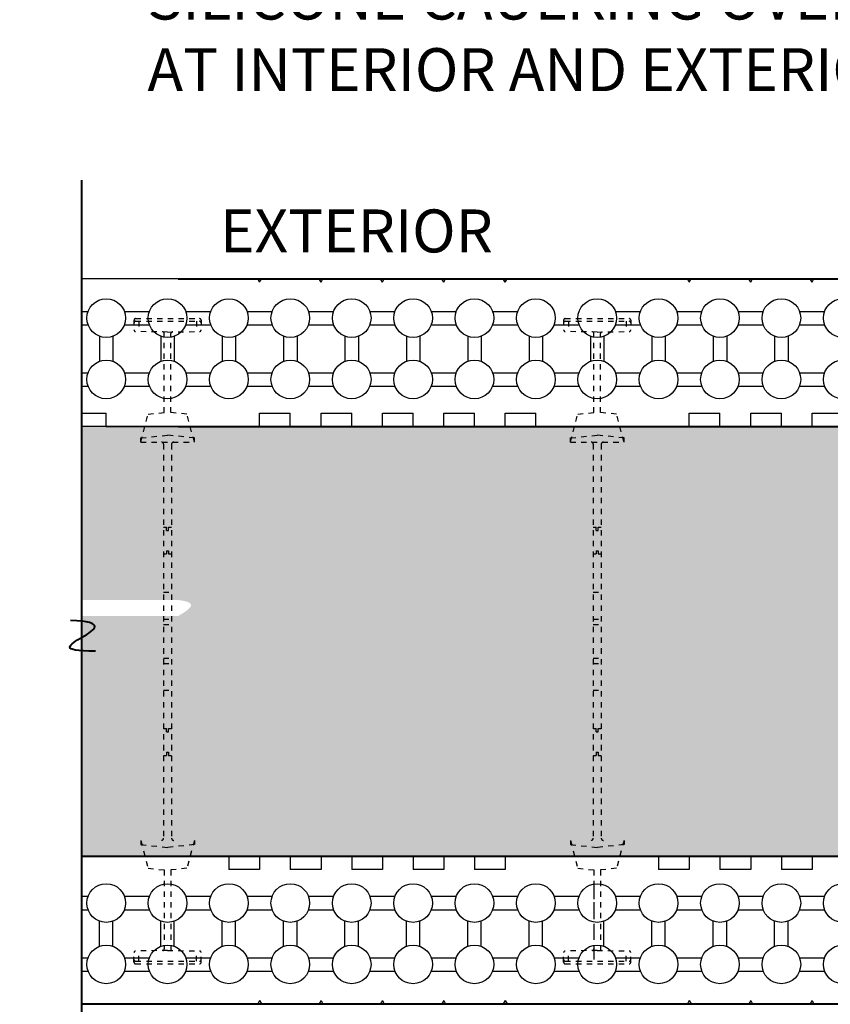
# Model space of a CAD drawing. Units: inches. Extents: x 8890.4 to 8958.8, y 2899.7 to 2977.5.
# Drawn here: x 8890.4 to 8905.5, y 2931.7 to 2950 of the extents above; entities that cross this region are included whole.
import ezdxf
from ezdxf import colors
from ezdxf.entities.mleader import LeaderData, LeaderLine
from ezdxf.math import Vec2, Vec3

# ---------------------------------------------------------------- set-up
doc = ezdxf.new("R2010")
doc.units = ezdxf.units.IN
doc.header["$MEASUREMENT"] = 0
doc.linetypes.add('DASHED2', pattern=[0.375, 0.25, -0.125])
doc.linetypes.add('HIDDEN', pattern=[0.375, 0.25, -0.125])
for name, color, linetype in [('B', 1, 'Continuous'), ('Block', 7, 'Continuous'), ('Webs', 6, 'HIDDEN')]:
    doc.layers.add(name, color=color, linetype=linetype)
doc.layers.add('conc', color=8, linetype='Continuous', lineweight=0)
doc.layers.add('Outline', color=7, linetype='Continuous', lineweight=40)
doc.styles.add('Logix', font='arial.ttf', dxfattribs={"height": 0.06})

# ---------------------------------------------------------------- blocks, each defined once
blk = doc.blocks.new('webTop')
at = {"layer": 'Webs', "linetype": 'DASHED2', "ltscale": 0.2}
for p, q in [((17.003, 94.835), (17.003, 94.565)), ((17.048, 94.88), (18.833, 94.88)), ((17.048, 94.805), (18.833, 94.805)), ((17.135, 94.805), (17.135, 94.519)), ((18.745, 94.805), (18.745, 94.519)), ((18.878, 94.835), (18.878, 94.565)), ((17.94, 94.505), (17.047, 94.52)), ((17.85, 92.256), (17.85, 94.462)), ((17.94, 94.505), (18.833, 94.52)), ((18.03, 92.256), (18.03, 94.462)), ((17.19, 91.43), (17.397, 92.209)), ((17.397, 92.209), (17.94, 92.266)), ((18.483, 92.209), (17.94, 92.266)), ((18.69, 91.43), (18.483, 92.209)), ((17.19, 91.547), (17.94, 91.625)), ((18.69, 91.547), (17.94, 91.625)), ((17.19, 91.43), (17.19, 91.547)), ((17.19, 91.43), (18.69, 91.43)), ((17.828, 91.37), (17.828, 80.365)), ((18.053, 91.37), (18.053, 80.365)), ((18.69, 91.43), (18.69, 91.547)), ((17.828, 89.055), (17.91, 89.055)), ((17.91, 88.964), (17.91, 89.055)), ((17.91, 88.964), (17.97, 88.964)), ((17.97, 89.055), (18.053, 89.055)), ((17.97, 88.964), (17.97, 89.055)), ((17.828, 88.305), (17.91, 88.305)), ((17.91, 88.396), (17.97, 88.396)), ((17.91, 88.396), (17.91, 88.305)), ((17.97, 88.396), (17.97, 88.305)), ((17.97, 88.305), (18.053, 88.305)), ((17.828, 87.236), (18.053, 87.236)), ((17.828, 86.486), (18.053, 86.486)), ((17.828, 86.336), (18.053, 86.336)), ((17.828, 85.398), (18.053, 85.398)), ((17.828, 85.248), (18.053, 85.248)), ((17.828, 84.498), (18.053, 84.498)), ((17.828, 83.43), (17.91, 83.43)), ((17.91, 83.339), (17.91, 83.43)), ((17.97, 83.43), (18.053, 83.43)), ((17.97, 83.339), (17.97, 83.43)), ((17.91, 83.339), (17.97, 83.339)), ((17.828, 82.68), (17.91, 82.68)), ((17.91, 82.771), (17.97, 82.771)), ((17.91, 82.771), (17.91, 82.68)), ((17.97, 82.771), (17.97, 82.68)), ((17.97, 82.68), (18.053, 82.68)), ((17.19, 80.305), (17.397, 79.525)), ((17.19, 80.305), (17.19, 80.188)), ((17.19, 80.188), (17.94, 80.109)), ((18.69, 80.188), (17.94, 80.109)), ((18.69, 80.305), (18.483, 79.525)), ((18.69, 80.305), (18.69, 80.188)), ((17.397, 79.525), (17.94, 79.468)), ((18.483, 79.525), (17.94, 79.468)), ((17.85, 79.478), (17.85, 77.272)), ((18.03, 79.478), (18.03, 77.272)), ((17.003, 76.9), (17.003, 77.169)), ((17.94, 77.23), (17.047, 77.214)), ((17.135, 76.93), (17.135, 77.216)), ((17.94, 77.23), (18.833, 77.214)), ((18.745, 76.93), (18.745, 77.216)), ((18.878, 76.9), (18.878, 77.169)), ((17.048, 76.93), (18.833, 76.93)), ((17.048, 76.855), (18.833, 76.855))]:
    blk.add_line(p, q, dxfattribs=at)
for centre, radius, start, end in [((17.048, 94.835), 0.045, 90, 180), ((17.048, 94.76), 0.045, 90, 180), ((18.833, 94.835), 0.045, 0, 90), ((18.833, 94.76), 0.045, 0, 90), ((17.048, 94.565), 0.045, 180, 269), ((17.805, 94.462), 0.045, 0, 89), ((18.075, 94.462), 0.045, 91, 180), ((18.833, 94.565), 0.045, 271, 0), ((17.768, 91.37), 0.06, 0, 90), ((18.113, 91.37), 0.06, 90, 180), ((17.768, 80.365), 0.06, 270, 0), ((18.113, 80.365), 0.06, 180, 270), ((17.048, 77.169), 0.045, 91, 180), ((17.805, 77.272), 0.045, 271, 360), ((18.075, 77.272), 0.045, 180, 269), ((18.833, 77.169), 0.045, 360, 89), ((17.048, 76.975), 0.045, 180, 270), ((17.048, 76.9), 0.045, 180, 270), ((18.833, 76.975), 0.045, 270, 0), ((18.833, 76.9), 0.045, 270, 0)]:
    blk.add_arc(centre, radius, start, end, dxfattribs=at)

msp = doc.modelspace()

# ---------------------------------------------------------------- hatches: boundary and pattern name
at = {"layer": 'conc', "transparency": 33554559}
h = msp.add_hatch(dxfattribs=at)
h.set_pattern_fill('AR-CONC', color=251, scale=0.3)
h.set_pattern_definition([(50, (13.3016, 0), (2.15178055, -0.1882564), [0.225, -2.475]), (355, (13.3016, 0), (-0.416254, 2.2565764), [0.18, -1.98]), (100.451444, (13.4809, -0.0157), (1.73552654, 2.06831997), [0.1912206, -2.10342634]), (46.1842, (13.3016, 0.6), (3.201724, -0.49655784), [0.3375, -3.7125]), (96.635635, (13.5684, 0.5586), (2.8039858, 2.9223558), [0.286831, -3.1551413]), (351.184164, (13.3016, 0.6), (2.8039858, 2.9223558), [0.27, -2.97]), (21, (13.6016, 0.45), (1.79072116, -1.20785667), [0.225, -2.475]), (326, (13.6016, 0.45), (0.729946, 2.17545014), [0.18, -1.98]), (71.451445, (13.7508, 0.3493), (2.52066713, 0.96759346), [0.19122057, -2.10342634]), (37.5, (13.3016, 0), (0.036479566, 0.99868156), [0, -1.956, 0, -2.01, 0, -1.9875]), (7.5, (13.3016, 0), (0.78920861, 1.18323514), [0, -1.146, 0, -1.911, 0, -0.7575]), (327.5, (12.6326, 0), (1.60146731, -0.067664615), [0, -0.75, 0, -2.34, 0, -3.105]), (317.5, (12.3326, 0), (1.7495585, 0.30031495), [0, -0.975, 0, -1.554, 0, -2.205])])
edge = h.paths.add_edge_path()
edge.add_spline(control_points=[(8893.39, 2939.226), (8893.805, 2939.178), (8893.594, 2939.049), (8893.39, 2938.927)], knot_values=[0.497475, 0.497475, 0.497475, 0.497475, 0.937831, 0.937831, 0.937831, 0.937831], degree=3, periodic=0)
edge.add_line((8891.599, 2938.927), (8891.599, 2934.458))
edge.add_line((8891.599, 2934.458), (8913.192, 2934.458))
edge.add_line((8913.192, 2934.458), (8913.192, 2942.458))
edge.add_line((8913.192, 2942.458), (8891.599, 2942.458))
edge.add_line((8891.599, 2942.458), (8891.599, 2939.226))
edge = h.paths.add_edge_path()
edge.add_spline(control_points=[(8927.723, 2974.356), (8927.675, 2973.942), (8927.545, 2974.152), (8927.423, 2974.356)], knot_values=[0.497759, 0.497759, 0.497759, 0.497759, 0.937692, 0.937692, 0.937692, 0.937692], degree=3, periodic=0)
edge.add_line((8927.423, 2976.356), (8923.549, 2976.356))
edge.add_line((8923.549, 2976.356), (8923.558, 2954.012))
edge.add_line((8923.558, 2954.012), (8931.558, 2954.015))
edge.add_line((8931.558, 2954.015), (8931.549, 2976.356))
edge.add_line((8931.549, 2976.356), (8927.723, 2976.356))

# ---------------------------------------------------------------- linework, layer by layer
at = {"layer": 'B'}
for points in [[(8891.599, 2944.601), (8891.712, 2944.601)], [(8892.387, 2944.601), (8892.855, 2944.601)], [(8893.53, 2944.601), (8893.998, 2944.601)], [(8894.673, 2944.601), (8895.141, 2944.601)], [(8895.816, 2944.601), (8896.283, 2944.601)], [(8896.959, 2944.601), (8897.426, 2944.601)], [(8898.101, 2944.601), (8898.569, 2944.601)], [(8899.244, 2944.601), (8899.712, 2944.601)], [(8901.53, 2944.601), (8901.998, 2944.601)], [(8902.673, 2944.601), (8903.141, 2944.601)], [(8903.816, 2944.601), (8904.283, 2944.601)], [(8904.959, 2944.601), (8905.426, 2944.601)], [(8891.599, 2944.351), (8891.712, 2944.351)], [(8892.387, 2944.351), (8892.855, 2944.351)], [(8893.53, 2944.351), (8893.998, 2944.351)], [(8894.673, 2944.351), (8895.141, 2944.351)], [(8895.816, 2944.351), (8896.283, 2944.351)], [(8896.959, 2944.351), (8897.426, 2944.351)], [(8898.101, 2944.351), (8898.569, 2944.351)], [(8899.244, 2944.351), (8899.712, 2944.351)], [(8900.387, 2944.351), (8900.855, 2944.351)], [(8901.53, 2944.351), (8901.998, 2944.351)], [(8902.673, 2944.351), (8903.141, 2944.351)], [(8903.816, 2944.351), (8904.283, 2944.351)], [(8904.959, 2944.351), (8905.426, 2944.351)], [(8891.925, 2944.138), (8891.925, 2943.671)], [(8892.175, 2944.138), (8892.175, 2943.671)], [(8893.067, 2944.138), (8893.067, 2943.671)], [(8893.317, 2944.138), (8893.317, 2943.671)], [(8894.21, 2944.138), (8894.21, 2943.671)], [(8894.46, 2944.138), (8894.46, 2943.671)], [(8895.353, 2944.138), (8895.353, 2943.671)], [(8895.603, 2944.138), (8895.603, 2943.671)], [(8896.496, 2944.138), (8896.496, 2943.671)], [(8896.746, 2944.138), (8896.746, 2943.671)], [(8897.639, 2944.138), (8897.639, 2943.671)], [(8897.889, 2944.138), (8897.889, 2943.671)], [(8898.782, 2944.138), (8898.782, 2943.671)], [(8899.032, 2944.138), (8899.032, 2943.671)], [(8899.925, 2944.138), (8899.925, 2943.671)], [(8900.175, 2944.138), (8900.175, 2943.671)], [(8901.067, 2944.138), (8901.067, 2943.671)], [(8901.317, 2944.138), (8901.317, 2943.671)], [(8902.21, 2944.138), (8902.21, 2943.671)], [(8902.46, 2944.138), (8902.46, 2943.671)], [(8903.353, 2944.138), (8903.353, 2943.671)], [(8903.603, 2944.138), (8903.603, 2943.671)], [(8904.496, 2944.138), (8904.496, 2943.671)], [(8904.746, 2944.138), (8904.746, 2943.671)], [(8891.599, 2943.458), (8891.712, 2943.458)], [(8892.387, 2943.458), (8892.855, 2943.458)], [(8893.53, 2943.458), (8893.998, 2943.458)], [(8894.673, 2943.458), (8895.141, 2943.458)], [(8895.816, 2943.458), (8896.283, 2943.458)], [(8896.959, 2943.458), (8897.426, 2943.458)], [(8898.101, 2943.458), (8898.569, 2943.458)], [(8899.244, 2943.458), (8899.712, 2943.458)], [(8900.387, 2943.458), (8900.855, 2943.458)], [(8901.53, 2943.458), (8901.998, 2943.458)], [(8902.673, 2943.458), (8903.141, 2943.458)], [(8903.816, 2943.458), (8904.283, 2943.458)], [(8904.959, 2943.458), (8905.426, 2943.458)], [(8891.599, 2943.208), (8891.712, 2943.208)], [(8892.387, 2943.208), (8892.855, 2943.208)], [(8893.53, 2943.208), (8893.998, 2943.208)], [(8894.673, 2943.208), (8895.141, 2943.208)], [(8895.816, 2943.208), (8896.283, 2943.208)], [(8896.959, 2943.208), (8897.426, 2943.208)], [(8898.101, 2943.208), (8898.569, 2943.208)], [(8899.244, 2943.208), (8899.712, 2943.208)], [(8900.387, 2943.208), (8900.855, 2943.208)], [(8901.53, 2943.208), (8901.998, 2943.208)], [(8902.673, 2943.208), (8903.141, 2943.208)], [(8903.816, 2943.208), (8904.283, 2943.208)], [(8904.959, 2943.208), (8905.426, 2943.208)], [(8891.599, 2933.708), (8891.712, 2933.708)], [(8892.387, 2933.708), (8892.855, 2933.708)], [(8893.53, 2933.708), (8893.998, 2933.708)], [(8894.673, 2933.708), (8895.141, 2933.708)], [(8895.816, 2933.708), (8896.283, 2933.708)], [(8896.959, 2933.708), (8897.426, 2933.708)], [(8898.101, 2933.708), (8898.569, 2933.708)], [(8899.244, 2933.708), (8899.712, 2933.708)], [(8900.387, 2933.708), (8900.855, 2933.708)], [(8901.53, 2933.708), (8901.998, 2933.708)], [(8902.673, 2933.708), (8903.141, 2933.708)], [(8903.816, 2933.708), (8904.283, 2933.708)], [(8904.959, 2933.708), (8905.426, 2933.708)], [(8891.599, 2933.458), (8891.712, 2933.458)], [(8892.387, 2933.458), (8892.855, 2933.458)], [(8893.53, 2933.458), (8893.998, 2933.458)], [(8894.673, 2933.458), (8895.141, 2933.458)], [(8895.816, 2933.458), (8896.283, 2933.458)], [(8896.959, 2933.458), (8897.426, 2933.458)], [(8898.101, 2933.458), (8898.569, 2933.458)], [(8899.244, 2933.458), (8899.712, 2933.458)], [(8900.387, 2933.458), (8900.855, 2933.458)], [(8901.53, 2933.458), (8901.998, 2933.458)], [(8902.673, 2933.458), (8903.141, 2933.458)], [(8903.816, 2933.458), (8904.283, 2933.458)], [(8904.959, 2933.458), (8905.426, 2933.458)], [(8891.925, 2932.778), (8891.925, 2933.246)], [(8892.175, 2932.778), (8892.175, 2933.246)], [(8893.067, 2932.778), (8893.067, 2933.246)], [(8893.317, 2932.778), (8893.317, 2933.246)], [(8894.21, 2932.778), (8894.21, 2933.246)], [(8894.46, 2932.778), (8894.46, 2933.246)], [(8895.353, 2932.778), (8895.353, 2933.246)], [(8895.603, 2932.778), (8895.603, 2933.246)], [(8896.496, 2932.778), (8896.496, 2933.246)], [(8896.746, 2932.778), (8896.746, 2933.246)], [(8897.639, 2932.778), (8897.639, 2933.246)], [(8897.889, 2932.778), (8897.889, 2933.246)], [(8898.782, 2932.778), (8898.782, 2933.246)], [(8899.032, 2932.778), (8899.032, 2933.246)], [(8899.925, 2932.778), (8899.925, 2933.246)], [(8900.175, 2932.778), (8900.175, 2933.246)], [(8901.317, 2932.778), (8901.317, 2933.246)], [(8902.21, 2932.778), (8902.21, 2933.246)], [(8902.46, 2932.778), (8902.46, 2933.246)], [(8903.353, 2932.778), (8903.353, 2933.246)], [(8903.603, 2932.778), (8903.603, 2933.246)], [(8904.496, 2932.778), (8904.496, 2933.246)], [(8904.746, 2932.778), (8904.746, 2933.246)], [(8891.599, 2932.565), (8891.712, 2932.565)], [(8892.387, 2932.565), (8892.855, 2932.565)], [(8893.53, 2932.565), (8893.998, 2932.565)], [(8894.673, 2932.565), (8895.141, 2932.565)], [(8895.816, 2932.565), (8896.283, 2932.565)], [(8896.959, 2932.565), (8897.426, 2932.565)], [(8898.101, 2932.565), (8898.569, 2932.565)], [(8899.244, 2932.565), (8899.712, 2932.565)], [(8900.387, 2932.565), (8900.855, 2932.565)], [(8901.53, 2932.565), (8901.998, 2932.565)], [(8902.673, 2932.565), (8903.141, 2932.565)], [(8903.816, 2932.565), (8904.283, 2932.565)], [(8904.959, 2932.565), (8905.426, 2932.565)], [(8891.599, 2932.315), (8891.712, 2932.315)], [(8892.387, 2932.315), (8892.855, 2932.315)], [(8893.53, 2932.315), (8893.998, 2932.315)], [(8894.673, 2932.315), (8895.141, 2932.315)], [(8895.816, 2932.315), (8896.283, 2932.315)], [(8896.959, 2932.315), (8897.426, 2932.315)], [(8898.101, 2932.315), (8898.569, 2932.315)], [(8899.244, 2932.315), (8899.712, 2932.315)], [(8900.387, 2932.315), (8900.855, 2932.315)], [(8901.53, 2932.315), (8901.998, 2932.315)], [(8902.673, 2932.315), (8903.141, 2932.315)], [(8903.816, 2932.315), (8904.283, 2932.315)], [(8904.959, 2932.315), (8905.426, 2932.315)]]:
    msp.add_lwpolyline(points, dxfattribs=at)
at = {"layer": 'B', "linetype": 'HIDDEN'}
msp.add_lwpolyline([(8901.132, 2933.907), (8901.132, 2932.437)], dxfattribs=at)
at = {"layer": 'B'}
for centre in [(8892.05, 2944.476), (8893.192, 2944.476), (8894.335, 2944.476), (8895.478, 2944.476), (8896.621, 2944.476), (8897.764, 2944.476), (8898.907, 2944.476), (8900.05, 2944.476), (8901.192, 2944.476), (8902.335, 2944.476), (8903.478, 2944.476), (8904.621, 2944.476), (8905.764, 2944.476), (8892.05, 2943.333), (8893.192, 2943.333), (8894.335, 2943.333), (8895.478, 2943.333), (8896.621, 2943.333), (8897.764, 2943.333), (8898.907, 2943.333), (8900.05, 2943.333), (8901.192, 2943.333), (8902.335, 2943.333), (8903.478, 2943.333), (8904.621, 2943.333), (8905.764, 2943.333), (8892.05, 2933.583), (8893.192, 2933.583), (8894.335, 2933.583), (8895.478, 2933.583), (8896.621, 2933.583), (8897.764, 2933.583), (8898.907, 2933.583), (8900.05, 2933.583), (8901.192, 2933.583), (8902.335, 2933.583), (8903.478, 2933.583), (8904.621, 2933.583), (8905.764, 2933.583), (8892.05, 2932.44), (8893.192, 2932.44), (8894.335, 2932.44), (8895.478, 2932.44), (8896.621, 2932.44), (8897.764, 2932.44), (8898.907, 2932.44), (8900.05, 2932.44), (8901.192, 2932.44), (8902.335, 2932.44), (8903.478, 2932.44), (8904.621, 2932.44), (8905.764, 2932.44)]:
    msp.add_circle(centre, 0.36, dxfattribs=at)
at = {"layer": 'Block'}
for p, q in [((8912.621, 2942.458), (8891.599, 2942.458)), ((8891.599, 2934.458), (8913.192, 2934.458))]:
    msp.add_line(p, q, dxfattribs=at)
for points in [[(8913.192, 2945.208), (8891.599, 2945.208)], [(8894.907, 2945.148), (8894.872, 2945.208)], [(8894.907, 2945.148), (8894.941, 2945.208)], [(8896.05, 2945.148), (8896.015, 2945.208)], [(8896.05, 2945.148), (8896.084, 2945.208)], [(8897.192, 2945.148), (8897.158, 2945.208)], [(8897.192, 2945.148), (8897.227, 2945.208)], [(8898.335, 2945.148), (8898.301, 2945.208)], [(8898.335, 2945.148), (8898.37, 2945.208)], [(8899.478, 2945.148), (8899.444, 2945.208)], [(8899.478, 2945.148), (8899.513, 2945.208)], [(8902.907, 2945.148), (8902.872, 2945.208)], [(8902.907, 2945.148), (8902.941, 2945.208)], [(8904.05, 2945.148), (8904.015, 2945.208)], [(8904.05, 2945.148), (8904.084, 2945.208)], [(8905.192, 2945.148), (8905.158, 2945.208)], [(8905.192, 2945.148), (8905.227, 2945.208)], [(8891.599, 2942.708), (8892.05, 2942.708)], [(8892.05, 2942.458), (8892.05, 2942.708)], [(8894.907, 2942.708), (8895.478, 2942.708)], [(8894.907, 2942.458), (8894.907, 2942.708)], [(8895.478, 2942.458), (8895.478, 2942.708)], [(8896.05, 2942.708), (8896.621, 2942.708)], [(8896.05, 2942.458), (8896.05, 2942.708)], [(8896.621, 2942.458), (8896.621, 2942.708)], [(8897.192, 2942.708), (8897.764, 2942.708)], [(8897.192, 2942.458), (8897.192, 2942.708)], [(8897.764, 2942.458), (8897.764, 2942.708)], [(8898.335, 2942.708), (8898.907, 2942.708)], [(8898.335, 2942.458), (8898.335, 2942.708)], [(8898.907, 2942.458), (8898.907, 2942.708)], [(8899.478, 2942.708), (8900.05, 2942.708)], [(8899.478, 2942.458), (8899.478, 2942.708)], [(8900.05, 2942.458), (8900.05, 2942.708)], [(8902.907, 2942.708), (8903.478, 2942.708)], [(8902.907, 2942.458), (8902.907, 2942.708)], [(8903.478, 2942.458), (8903.478, 2942.708)], [(8904.05, 2942.708), (8904.621, 2942.708)], [(8904.05, 2942.458), (8904.05, 2942.708)], [(8904.621, 2942.458), (8904.621, 2942.708)], [(8905.192, 2942.708), (8905.764, 2942.708)], [(8905.192, 2942.458), (8905.192, 2942.708)], [(8892.05, 2942.458), (8894.907, 2942.458)], [(8895.478, 2942.458), (8896.05, 2942.458)], [(8896.621, 2942.458), (8897.192, 2942.458)], [(8897.764, 2942.458), (8898.335, 2942.458)], [(8898.907, 2942.458), (8899.478, 2942.458)], [(8900.05, 2942.458), (8902.907, 2942.458)], [(8903.478, 2942.458), (8904.05, 2942.458)], [(8904.621, 2942.458), (8905.192, 2942.458)], [(8894.335, 2934.458), (8891.599, 2934.458)], [(8894.335, 2934.458), (8894.335, 2934.208)], [(8895.478, 2934.458), (8894.907, 2934.458)], [(8894.907, 2934.458), (8894.907, 2934.208)], [(8895.478, 2934.458), (8895.478, 2934.208)], [(8896.621, 2934.458), (8896.05, 2934.458)], [(8896.05, 2934.458), (8896.05, 2934.208)], [(8896.621, 2934.458), (8896.621, 2934.208)], [(8897.764, 2934.458), (8897.192, 2934.458)], [(8897.192, 2934.458), (8897.192, 2934.208)], [(8897.764, 2934.458), (8897.764, 2934.208)], [(8898.907, 2934.458), (8898.335, 2934.458)], [(8898.335, 2934.458), (8898.335, 2934.208)], [(8898.907, 2934.458), (8898.907, 2934.208)], [(8902.335, 2934.458), (8899.478, 2934.458)], [(8899.478, 2934.458), (8899.478, 2934.208)], [(8902.335, 2934.458), (8902.335, 2934.208)], [(8903.478, 2934.458), (8902.907, 2934.458)], [(8902.907, 2934.458), (8902.907, 2934.208)], [(8903.478, 2934.458), (8903.478, 2934.208)], [(8904.621, 2934.458), (8904.05, 2934.458)], [(8904.05, 2934.458), (8904.05, 2934.208)], [(8904.621, 2934.458), (8904.621, 2934.208)], [(8905.764, 2934.458), (8905.192, 2934.458)], [(8905.192, 2934.458), (8905.192, 2934.208)], [(8894.907, 2934.208), (8894.335, 2934.208)], [(8896.05, 2934.208), (8895.478, 2934.208)], [(8897.192, 2934.208), (8896.621, 2934.208)], [(8898.335, 2934.208), (8897.764, 2934.208)], [(8899.478, 2934.208), (8898.907, 2934.208)], [(8902.907, 2934.208), (8902.335, 2934.208)], [(8904.05, 2934.208), (8903.478, 2934.208)], [(8905.192, 2934.208), (8904.621, 2934.208)], [(8913.192, 2931.708), (8891.599, 2931.708)], [(8894.907, 2931.768), (8894.872, 2931.708)], [(8894.907, 2931.768), (8894.941, 2931.708)], [(8896.05, 2931.768), (8896.015, 2931.708)], [(8896.05, 2931.768), (8896.084, 2931.708)], [(8897.192, 2931.768), (8897.158, 2931.708)], [(8897.192, 2931.768), (8897.227, 2931.708)], [(8898.335, 2931.768), (8898.301, 2931.708)], [(8898.335, 2931.768), (8898.37, 2931.708)], [(8899.478, 2931.768), (8899.444, 2931.708)], [(8899.478, 2931.768), (8899.513, 2931.708)], [(8902.907, 2931.768), (8902.872, 2931.708)], [(8902.907, 2931.768), (8902.941, 2931.708)], [(8904.05, 2931.768), (8904.015, 2931.708)], [(8904.05, 2931.768), (8904.084, 2931.708)], [(8905.192, 2931.768), (8905.158, 2931.708)], [(8905.192, 2931.768), (8905.227, 2931.708)]]:
    msp.add_lwpolyline(points, dxfattribs=at)
at = {"layer": 'Outline'}
for p, q in [((8891.599, 2929.756), (8891.599, 2947.046)), ((8891.599, 2945.891), (8891.599, 2945.891)), ((8893.39, 2945.208), (8913.192, 2945.208)), ((8893.39, 2942.458), (8913.192, 2942.458)), ((8891.599, 2934.458), (8913.192, 2934.458)), ((8893.39, 2934.458), (8913.192, 2934.458)), ((8891.599, 2931.708), (8913.192, 2931.708)), ((8893.39, 2931.708), (8913.192, 2931.708))]:
    msp.add_line(p, q, dxfattribs=at)
msp.add_open_spline([(8891.848, 2938.275), (8890.439, 2938.255), (8892.758, 2938.792), (8891.384, 2938.846)], degree=3, dxfattribs=at)

# ---------------------------------------------------------------- block references
at = {"layer": 'B', "xscale": 0.6666666666666856, "yscale": 0.6666666666666856, "zscale": 0.6666666666666856}
for p in [(8881.232, 2881.213), (8889.232, 2881.213)]:
    msp.add_blockref('webTop', p, dxfattribs=at)

# ---------------------------------------------------------------- texts
at = {"layer": 'Outline', "insert": (8894.169, 2946.499), "char_height": 0.8, "width": 9.30611, "attachment_point": 1, "style": 'Logix'}
msp.add_mtext('EXTERIOR\\P', dxfattribs=at)

# ---------------------------------------------------------------- leaders
at = {"layer": 'Outline'}
ml = msp.add_multileader_mtext('Standard', dxfattribs=at)
ml.set_content('SILICONE CAULKING OVER BACKER-ROD\\PAT INTERIOR AND EXTERIOR WINDOW FACE', color=256, style='Logix')
ml.set_leader_properties(linetype='Continuous', lineweight=30)
ml.build(insert=Vec2(0, 0))
ml.multileader.update_dxf_attribs({"leader_type": 2, "text_left_attachment_type": 2, "text_right_attachment_type": 2, "text_top_attachment_type": 10, "dogleg_length": 0.125, "arrow_head_size": 0.48, "scale": 8})
ctx = ml.context
ctx.base_point, ctx.scale, ctx.char_height, ctx.arrow_head_size, ctx.landing_gap_size, ctx.plane_origin = Vec3(8892.578, 2949.749), 8, 0.8, 0.48, 0.24, Vec3(8913.747, 2942.064)
ctx.left_attachment, ctx.right_attachment, ctx.bottom_attachment = 2, 2, 10
notes = []
notes.append((ctx, [(1, (1, 1, 0), (8918.275, 2949.749), (-1, 0), 1, [(1, [(8913.342, 2942.465), (8913.387, 2934.79)], 0, [])])]))
ctx.mtext.insert, ctx.mtext.flow_direction = Vec3(8892.818, 2950.836), 5
for ctx, leaders in notes:
    for number, flags, end, landing, length, lines in leaders:
        leader = LeaderData()
        leader.index, (leader.has_last_leader_line, leader.has_dogleg_vector, leader.attachment_direction) = number, flags
        leader.last_leader_point, leader.dogleg_vector, leader.dogleg_length = Vec3(end), Vec3(landing), length
        for number, points, colour, breaks in lines:
            line = LeaderLine()
            line.index, line.vertices, line.color, line.breaks = number, Vec3.list(points), colors.encode_raw_color(colour), breaks
            leader.lines.append(line)
        ctx.leaders.append(leader)

doc.saveas('drawing.dxf')
